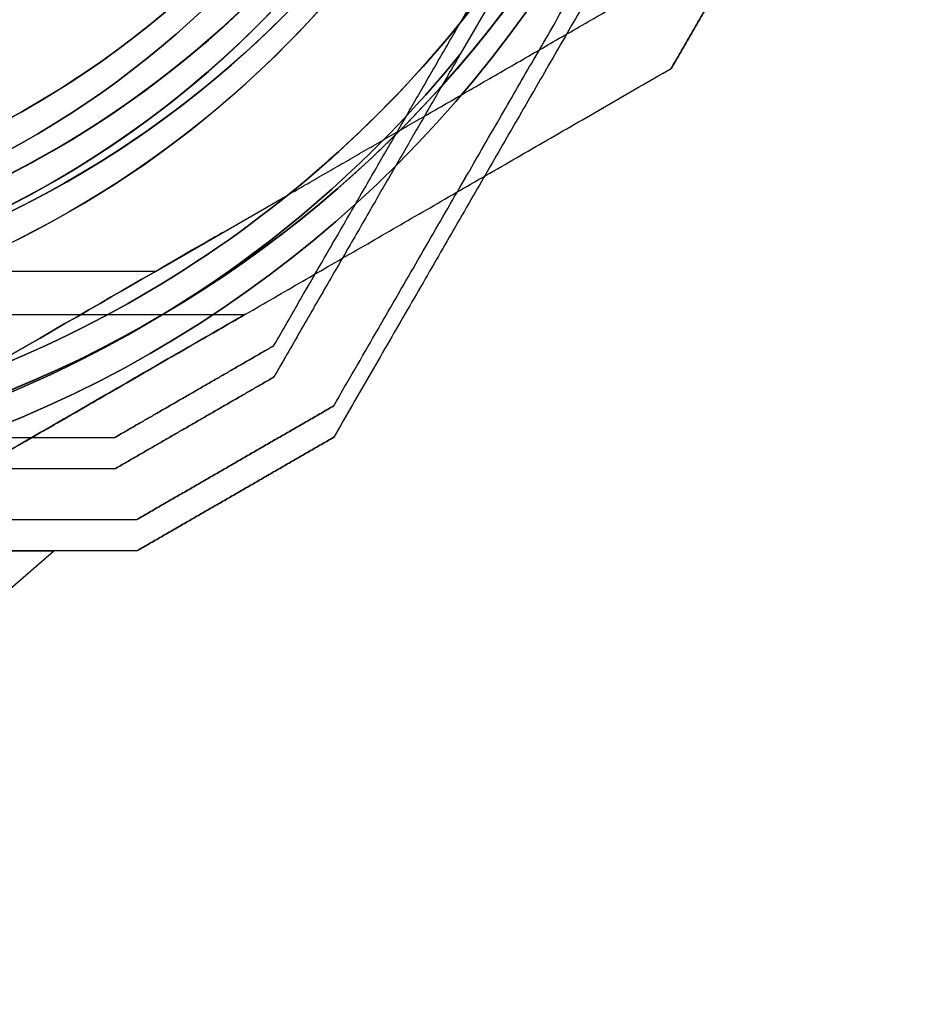
# Model space of a CAD drawing. Units: millimetres. Extents: x 1408 to 15514, y 684 to 16803.
# Drawn here: x 11173 to 11228, y 4639 to 4699 of the extents above; entities that cross this region are included whole.
import ezdxf

# ---------------------------------------------------------------- set-up
doc = ezdxf.new("R2010")
doc.units = ezdxf.units.MM
doc.layers.add('Dimensions', color=7, linetype='Continuous')
doc.styles.get("Standard").update_dxf_attribs({"font": 'arial.ttf'})
doc.dimstyles.new('Leikkiset keinu', dxfattribs={"dimtxt": 150, "dimasz": 2.5, "dimexe": 0.06, "dimexo": 0.625, "dimtad": 0, "dimtih": 1, "dimtoh": 1, "dimdec": 0, "dimtxsty": 'Standard', "dimcen": 2.5, "dimadec": 0, "dimazin": 0, "dimtfac": 1, "dimtmove": 0, "dimatfit": 3, "dimfxl": 1, "dimarcsym": 0})

# ---------------------------------------------------------------- blocks, each defined once
blk = doc.blocks.new('*D52')
at = {"layer": 'Defpoints', "color": 0, "transparency": 16777216}
for p in [(3274.599, 8895.878, 1708.189), (15513.288, 8893.751, 1708.189), (15513.288, 782.793)]:
    blk.add_point(p, dxfattribs=at)
at = {"layer": 'Dimensions', "color": 0, "lineweight": -2, "transparency": 16777216}
for p, q in [((3274.599, 8895.253), (3274.599, 782.733)), ((15513.288, 8893.126), (15513.288, 782.733)), ((3277.099, 782.793), (9117.978, 782.793)), ((15510.788, 782.793), (9669.91, 782.793))]:
    blk.add_line(p, q, dxfattribs=at)
at = {"layer": 'Dimensions', "color": 0, "transparency": 16777216}
for points in [[(3277.099, 783.209), (3277.099, 782.376), (3274.599, 782.793)], [(15510.788, 783.209), (15510.788, 782.376), (15513.288, 782.793)]]:
    blk.add_solid(points, dxfattribs=at)
at = {"layer": 'Dimensions', "color": 0, "transparency": 16777216, "insert": (9393.944, 782.793), "char_height": 150, "attachment_point": 5}
blk.add_mtext('12239', dxfattribs=at)
blk = doc.blocks.new('*D55')
at = {"layer": 'Defpoints', "color": 0, "transparency": 16777216}
for p in [(4695.449, 8622.281, -3037.207), (13325.449, 7570.281, -1094.462), (13325.449, 1740.994)]:
    blk.add_point(p, dxfattribs=at)
at = {"layer": 'Dimensions', "color": 0, "lineweight": -2, "transparency": 16777216}
for p, q in [((4695.449, 8621.656), (4695.449, 1740.934)), ((13325.449, 7569.656), (13325.449, 1740.934)), ((4697.949, 1740.994), (8786, 1740.994)), ((13322.949, 1740.994), (9234.897, 1740.994))]:
    blk.add_line(p, q, dxfattribs=at)
at = {"layer": 'Dimensions', "color": 0, "transparency": 16777216}
for points in [[(4697.949, 1741.41), (4697.949, 1740.577), (4695.449, 1740.994)], [(13322.949, 1741.41), (13322.949, 1740.577), (13325.449, 1740.994)]]:
    blk.add_solid(points, dxfattribs=at)
at = {"layer": 'Dimensions', "color": 0, "transparency": 16777216, "insert": (9010.449, 1740.994), "char_height": 150, "attachment_point": 5}
blk.add_mtext('8630', dxfattribs=at)

msp = doc.modelspace()

# ---------------------------------------------------------------- linework, layer by layer
at = {"extrusion": (-0.866025, 0.5, -9.3016e-16)}
for p, q in [((11204.83, 4707.04, -836.368), (11200.164, 4698.958, -836.368)), ((11204.83, 4707.04, -781.368), (11200.164, 4698.958, -781.368)), ((11188.801, 4679.276, -786.431), (11188.801, 4679.276, -831.304))]:
    msp.add_line(p, q, dxfattribs=at)
for p, q in [((11204.83, 4707.04, -836.368), (11200.164, 4698.958, -836.368)), ((11204.831, 4705.126, -2604.313), (11200.165, 4697.045, -2604.313)), ((11204.831, 4705.126, -2291.311), (11200.165, 4697.045, -2291.311)), ((11181.597, 4683.806, -966.368), (11189.678, 4688.472, -966.368)), ((11181.597, 4683.806, -966.368), (11163.522, 4683.806, -966.368)), ((11181.597, 4683.806, -911.368), (11163.522, 4683.806, -911.368)), ((11181.597, 4683.806, -966.368), (11163.522, 4683.806, -966.368)), ((11155.885, 4681.188, -918.868), (11187.062, 4681.188, -918.868)), ((11155.885, 4681.188, -958.868), (11187.062, 4681.188, -958.868)), ((11155.885, 4681.188, -958.868), (11187.062, 4681.188, -958.868)), ((11155.885, 4681.188, -918.868), (11187.062, 4681.188, -918.868))]:
    msp.add_line(p, q)
at = {"extrusion": (1.1038e-15, 5.15186e-17, -1)}
msp.add_line((11204.83, 4707.04, -781.368), (11200.164, 4698.958, -781.368), dxfattribs=at)
at = {"extrusion": (1.50711e-14, 2.23489e-14, -1)}
for p, q in [((11204.831, 4705.126, -2549.313), (11200.165, 4697.045, -2549.313)), ((11204.831, 4705.126, -2236.311), (11200.165, 4697.045, -2236.311))]:
    msp.add_line(p, q, dxfattribs=at)
at = {"extrusion": (-0.866025, 0.5, -1.87745e-15)}
for p, q in [((11204.831, 4705.126, -2604.313), (11200.165, 4697.045, -2604.313)), ((11204.831, 4705.126, -2549.313), (11200.165, 4697.045, -2549.313)), ((11204.831, 4705.126, -2291.311), (11200.165, 4697.045, -2291.311)), ((11204.831, 4705.126, -2236.311), (11200.165, 4697.045, -2236.311)), ((11188.801, 4677.363, -2554.376), (11188.801, 4677.363, -2599.25)), ((11188.801, 4677.363, -2241.375), (11188.801, 4677.363, -2286.248))]:
    msp.add_line(p, q, dxfattribs=at)
at = {"extrusion": (0.5, -0.866025, 6.99368e-16)}
msp.add_line((11213.021, 4696.175, -963.765), (11213.021, 4696.175, -913.971), dxfattribs=at)
at = {"extrusion": (0.866025, -0.5, 1.13311e-15)}
msp.add_line((11213.021, 4696.175, -963.765), (11213.021, 4696.175, -913.971), dxfattribs=at)
at = {"extrusion": (1.26323e-15, -7.82331e-17, -1)}
for q in [(11189.678, 4688.472, -911.368), (11163.522, 4683.806, -911.368)]:
    msp.add_line((11181.597, 4683.806, -911.368), q, dxfattribs=at)
at = {"extrusion": (-0.5, 0.866025, -6.99368e-16)}
for p, q in [((11181.597, 4683.806, -911.368), (11189.678, 4688.472, -911.368)), ((11181.597, 4683.806, -966.368), (11189.678, 4688.472, -966.368))]:
    msp.add_line(p, q, dxfattribs=at)
at = {"extrusion": (-0.5, 0.866025, -9.12511e-17)}
for p, q in [((11188.801, 4679.276, -786.431), (11188.801, 4679.276, -831.304)), ((11179.122, 4673.688, -831.304), (11179.122, 4673.688, -786.431))]:
    msp.add_line(p, q, dxfattribs=at)
at = {"extrusion": (-0.5, 0.866025, 1.18192e-14)}
for p, q in [((11188.801, 4677.363, -2554.376), (11188.801, 4677.363, -2599.25)), ((11188.801, 4677.363, -2241.375), (11188.801, 4677.363, -2286.248)), ((11179.122, 4671.774, -2599.25), (11179.122, 4671.774, -2554.376)), ((11179.122, 4671.774, -2286.248), (11179.122, 4671.774, -2241.375))]:
    msp.add_line(p, q, dxfattribs=at)
at = {"extrusion": (0.5, -0.866025, 9.12511e-17)}
for p, q in [((11192.461, 4675.616, -783.971), (11192.461, 4675.616, -833.765)), ((11180.461, 4668.688, -833.765), (11180.461, 4668.688, -783.971))]:
    msp.add_line(p, q, dxfattribs=at)
at = {"extrusion": (0.866025, -0.5, 9.3016e-16)}
msp.add_line((11192.461, 4675.616, -783.971), (11192.461, 4675.616, -833.765), dxfattribs=at)
at = {"extrusion": (-2.62434e-08, 1, -3.62779e-16)}
msp.add_line((11179.122, 4673.688, -831.304), (11179.122, 4673.688, -786.431), dxfattribs=at)
at = {"extrusion": (0.5, -0.866025, -1.18192e-14)}
for p, q in [((11192.461, 4673.702, -2551.916), (11192.461, 4673.702, -2601.71)), ((11192.461, 4673.702, -2238.914), (11192.461, 4673.702, -2288.708)), ((11180.461, 4666.774, -2601.71), (11180.461, 4666.774, -2551.916)), ((11180.461, 4666.774, -2288.708), (11180.461, 4666.774, -2238.914))]:
    msp.add_line(p, q, dxfattribs=at)
at = {"extrusion": (0.866025, -0.5, 1.87745e-15)}
for p, q in [((11192.461, 4673.702, -2551.916), (11192.461, 4673.702, -2601.71)), ((11192.461, 4673.702, -2238.914), (11192.461, 4673.702, -2288.708))]:
    msp.add_line(p, q, dxfattribs=at)
at = {"extrusion": (-6.38378e-15, 1, 2.23489e-14)}
for p, q in [((11179.122, 4671.774, -2599.25), (11179.122, 4671.774, -2554.376)), ((11179.122, 4671.774, -2286.248), (11179.122, 4671.774, -2241.375))]:
    msp.add_line(p, q, dxfattribs=at)
at = {"extrusion": (2.62434e-08, -1, 3.62779e-16)}
msp.add_line((11180.461, 4668.688, -833.765), (11180.461, 4668.688, -783.971), dxfattribs=at)
at = {"extrusion": (0.612372, -0.707107, -0.353553)}
for p, q in [((11175.403, 4666.774, -2576.813), (11160.426, 4666.774, -2602.754)), ((11175.403, 4666.774, -2263.811), (11160.426, 4666.774, -2289.752)), ((11169.129, 4661.341, -2576.813), (11175.403, 4666.774, -2576.813)), ((11169.129, 4661.341, -2263.811), (11175.403, 4666.774, -2263.811))]:
    msp.add_line(p, q, dxfattribs=at)
at = {"extrusion": (0.612372, -0.707107, 0.353553)}
for p, q in [((11160.426, 4666.774, -2550.872), (11175.403, 4666.774, -2576.813)), ((11160.426, 4666.774, -2237.871), (11175.403, 4666.774, -2263.811)), ((11169.129, 4661.341, -2576.813), (11175.403, 4666.774, -2576.813)), ((11169.129, 4661.341, -2263.811), (11175.403, 4666.774, -2263.811))]:
    msp.add_line(p, q, dxfattribs=at)
at = {"extrusion": (6.38378e-15, -1, -2.23489e-14)}
for p, q in [((11160.426, 4666.774, -2550.872), (11175.403, 4666.774, -2576.813)), ((11175.403, 4666.774, -2576.813), (11160.426, 4666.774, -2602.754)), ((11160.426, 4666.774, -2237.871), (11175.403, 4666.774, -2263.811)), ((11175.403, 4666.774, -2263.811), (11160.426, 4666.774, -2289.752)), ((11180.461, 4666.774, -2601.71), (11180.461, 4666.774, -2551.916)), ((11180.461, 4666.774, -2288.708), (11180.461, 4666.774, -2238.914))]:
    msp.add_line(p, q, dxfattribs=at)
at = {"extrusion": (1.26323e-15, -7.82331e-17, -1)}
for centre, radius, start, end in [((-11145.449, 4743.188, 971.368), 72, 120, 270), ((-11145.449, 4743.188, 971.368), 72, 120, 270), ((-11145.449, 4743.188, 906.368), 72, 120, 270), ((-11145.449, 4743.188, 971.368), 60, 92.38801, 270), ((-11145.449, 4743.188, 968.368), 57, 92.51378, 270), ((-11145.449, 4743.188, 961.297), 57, 92.51378, 270), ((-11145.449, 4743.188, 968.368), 57, 92.51378, 270), ((-11145.449, 4743.188, 961.297), 57, 92.51378, 270), ((-11145.449, 4743.188, 911.368), 62.071, 120, 253.07201), ((-11145.449, 4743.188, 911.368), 62.071, 120, 253.07201), ((-11145.449, 4743.188, 906.368), 60, 120, 270), ((-11145.449, 4743.188, 911.368), 70.357, 188.95043, 231.04956), ((-11145.449, 4743.188, 911.368), 70.357, 188.95043, 231.04956), ((-11145.449, 4743.188, 966.368), 70.357, 188.95043, 231.04956)]:
    msp.add_arc(centre, radius, start, end, dxfattribs=at)
for centre, radius, start, end in [((11145.449, 4743.188, -906.368), 72, 270, 60), ((11145.449, 4743.188, -971.368), 60, 270, 87.61199), ((11145.449, 4743.188, -966.368), 62.071, 286.92799, 73.0722), ((11145.449, 4743.188, -966.368), 62.071, 286.92799, 73.0722), ((11145.449, 4743.188, -906.368), 60, 270, 60), ((11145.449, 4743.188, -916.439), 57, 270, 60), ((11145.449, 4743.188, -916.439), 57, 270, 60), ((11145.449, 4743.188, -909.368), 57, 270, 60), ((11145.449, 4743.188, -909.368), 57, 270, 60), ((11145.449, 4743.188, -776.368), 72, 180, 330), ((11145.449, 4743.188, -841.368), 60, 180, 0), ((11145.449, 4743.188, -776.368), 60, 180, 330), ((11145.449, 4743.188, -786.439), 57, 180, 330), ((11145.449, 4743.188, -779.368), 57, 180, 330), ((11145.449, 4743.188, -779.368), 57, 180, 330), ((11145.449, 4743.188, -786.439), 57, 180, 330), ((11145.449, 4741.274, -2544.313), 72, 180, 0), ((11145.449, 4741.274, -2231.311), 72, 180, 0), ((11145.449, 4741.274, -2609.313), 60, 180, 330), ((11145.449, 4741.274, -2544.313), 60, 180, 0), ((11145.449, 4741.274, -2296.311), 60, 180, 330), ((11145.449, 4741.274, -2231.311), 60, 180, 0), ((11145.449, 4741.274, -2547.313), 57, 180, 330), ((11145.449, 4741.274, -2554.384), 57, 180, 330), ((11145.449, 4741.274, -2554.384), 57, 180, 330), ((11145.449, 4741.274, -2547.313), 57, 180, 330), ((11145.449, 4741.274, -2234.311), 57, 180, 330), ((11145.449, 4741.274, -2241.382), 57, 180, 330), ((11145.449, 4741.274, -2241.382), 57, 180, 330), ((11145.449, 4741.274, -2234.311), 57, 180, 330), ((11145.449, 4743.188, -966.368), 70.357, 308.95044, 351.04957), ((11145.449, 4743.188, -836.368), 62.071, 196.92799, 343.0722), ((11145.449, 4743.188, -836.368), 62.071, 196.92799, 343.0722), ((11145.449, 4741.274, -2604.313), 62.071, 196.9278, 330), ((11145.449, 4741.274, -2604.313), 62.071, 196.9278, 330), ((11145.449, 4741.274, -2291.311), 62.071, 196.9278, 330), ((11145.449, 4741.274, -2291.311), 62.071, 196.9278, 330), ((11145.449, 4743.188, -836.368), 70.357, 278.95044, 321.04957), ((11145.449, 4741.274, -2604.313), 70.357, 278.95044, 321.04956), ((11145.449, 4741.274, -2291.311), 70.357, 278.95044, 321.04956)]:
    msp.add_arc(centre, radius, start, end)
at = {"extrusion": (6.87768e-16, 2.91715e-16, -1)}
for centre, radius, start, end in [((-11145.449, 4743.188, 841.368), 72, 210, 360), ((-11145.449, 4743.188, 776.368), 72, 210, 360), ((-11145.449, 4743.188, 841.368), 72, 210, 360), ((-11145.449, 4743.188, 776.368), 60, 210, 360), ((-11145.449, 4743.188, 841.368), 60, 180, 360), ((-11145.449, 4743.188, 831.297), 57, 180, 360), ((-11145.449, 4743.188, 838.368), 57, 180, 360), ((-11145.449, 4743.188, 831.297), 57, 180, 360), ((-11145.449, 4743.188, 838.368), 57, 180, 360), ((-11145.449, 4743.188, 781.368), 62.071, 210, 343.07201), ((-11145.449, 4743.188, 781.368), 62.071, 210, 343.07201), ((-11145.449, 4743.188, 836.368), 70.357, 218.95043, 261.04956), ((-11145.449, 4743.188, 781.368), 70.357, 218.95043, 261.04956), ((-11145.449, 4743.188, 781.368), 70.357, 218.95043, 261.04956)]:
    msp.add_arc(centre, radius, start, end, dxfattribs=at)
at = {"extrusion": (1.50711e-14, 2.23489e-14, -1)}
for centre, radius, start, end in [((-11145.449, 4741.274, 2609.313), 72, 180, 0), ((-11145.449, 4741.274, 2544.313), 72, 180, 0), ((-11145.449, 4741.274, 2609.313), 72, 180, 0), ((-11145.449, 4741.274, 2296.311), 72, 180, 0), ((-11145.449, 4741.274, 2231.311), 72, 180, 0), ((-11145.449, 4741.274, 2296.311), 72, 180, 0), ((-11145.449, 4741.274, 2609.313), 60, 210, 0), ((-11145.449, 4741.274, 2544.313), 60, 180, 0), ((-11145.449, 4741.274, 2296.311), 60, 210, 0), ((-11145.449, 4741.274, 2231.311), 60, 180, 0), ((-11145.449, 4741.274, 2606.313), 57, 210, 0), ((-11145.449, 4741.274, 2599.242), 57, 210, 0), ((-11145.449, 4741.274, 2606.313), 57, 210, 0), ((-11145.449, 4741.274, 2599.242), 57, 210, 0), ((-11145.449, 4741.274, 2293.311), 57, 210, 0), ((-11145.449, 4741.274, 2286.24), 57, 210, 0), ((-11145.449, 4741.274, 2293.311), 57, 210, 0), ((-11145.449, 4741.274, 2286.24), 57, 210, 0), ((-11145.449, 4741.274, 2549.313), 62.071, 196.92799, 343.0722), ((-11145.449, 4741.274, 2549.313), 62.071, 196.92799, 343.0722), ((-11145.449, 4741.274, 2236.311), 62.071, 196.92799, 343.0722), ((-11145.449, 4741.274, 2236.311), 62.071, 196.92799, 343.0722), ((-11145.449, 4741.274, 2549.313), 70.357, 218.95044, 261.04956), ((-11145.449, 4741.274, 2604.313), 70.357, 218.95044, 261.04956), ((-11145.449, 4741.274, 2549.313), 70.357, 218.95044, 261.04956), ((-11145.449, 4741.274, 2236.311), 70.357, 218.95044, 261.04956), ((-11145.449, 4741.274, 2291.311), 70.357, 218.95044, 261.04956), ((-11145.449, 4741.274, 2236.311), 70.357, 218.95044, 261.04956)]:
    msp.add_arc(centre, radius, start, end, dxfattribs=at)
at = {"extrusion": (-0.5, 0.866025, 1.22005e-15)}
msp.add_ellipse((11163.205, 4673.188, -958.868), major_axis=(-22.517, -13), ratio=0.5, start_param=1.176005, end_param=3.756549, dxfattribs=at)
msp.add_ellipse((11163.205, 4673.188, -958.868), major_axis=(-22.517, -13), ratio=0.5, start_param=1.176005, end_param=3.756549, dxfattribs=at)
at = {"extrusion": (-0.5, 0.866025, 7.42121e-16)}
msp.add_ellipse((11163.205, 4673.188, -918.868), major_axis=(-22.517, -13), ratio=0.5, start_param=2.526636, end_param=5.10718, dxfattribs=at)
msp.add_ellipse((11163.205, 4673.188, -918.868), major_axis=(-22.517, -13), ratio=0.5, start_param=2.526636, end_param=5.10718, dxfattribs=at)
at = {"extrusion": (-0.5, 0.866025, -1.44256e-16)}
for centre in [(11173.205, 4673.188, -918.868), (11173.205, 4673.188, -958.868)]:
    msp.add_ellipse(centre, major_axis=(-13.856, -8), ratio=0.5, start_param=0, end_param=3.141593, dxfattribs=at)
at = {"extrusion": (0.5, -0.866025, 1.44256e-16)}
for centre in [(11173.205, 4673.188, -918.868), (11173.205, 4673.188, -958.868)]:
    msp.add_ellipse(centre, major_axis=(-13.856, -8), ratio=0.5, start_param=3.141593, end_param=6.283185, dxfattribs=at)
at = {"extrusion": (0.5, -0.866025, 1.25448e-15)}
msp.add_ellipse((11173.205, 4673.188, -918.868), major_axis=(-13.856, -8), ratio=0.5, start_param=6.283185, end_param=9.424778, dxfattribs=at)
at = {"extrusion": (0.5, -0.866025, 6.99368e-16)}
msp.add_ellipse((11173.205, 4673.188, -958.868), major_axis=(-13.856, -8), ratio=0.5, start_param=6.283185, end_param=9.424778, dxfattribs=at)
at = {"extrusion": (-0.5, 0.866025, -6.99368e-16)}
msp.add_ellipse((11173.205, 4673.188, -958.868), major_axis=(-13.856, -8), ratio=0.5, start_param=-3.141593, end_param=0, dxfattribs=at)
at = {"extrusion": (-0.5, 0.866025, -1.25448e-15)}
msp.add_ellipse((11173.205, 4673.188, -918.868), major_axis=(-13.856, -8), ratio=0.5, start_param=-3.141593, end_param=0, dxfattribs=at)
for points, weights in [([(11225.449, 4730.838, -2602.918), (11209.121, 4702.558, -2612.154), (11192.461, 4673.702, -2601.71)], [1.50592744995, 1.63823422234, 1.49018364691]), ([(11225.449, 4730.838, -2550.708), (11209.121, 4702.558, -2541.473), (11192.461, 4673.702, -2551.916)], [1.54608086798, 1.68191541267, 1.52991727878]), ([(11225.449, 4730.838, -2602.918), (11209.121, 4702.558, -2612.154), (11192.461, 4673.702, -2601.71)], [1.50592744995, 1.63823422234, 1.49018364691]), ([(11225.449, 4730.838, -2550.708), (11209.121, 4702.558, -2541.473), (11192.461, 4673.702, -2551.916)], [1.54608086798, 1.68191541267, 1.52991727878]), ([(11225.449, 4730.838, -2289.916), (11209.121, 4702.558, -2299.152), (11192.461, 4673.702, -2288.708)], [1.50592744995, 1.63823422234, 1.49018364691]), ([(11225.449, 4730.838, -2237.706), (11209.121, 4702.558, -2228.471), (11192.461, 4673.702, -2238.914)], [1.54608086798, 1.68191541267, 1.52991727878]), ([(11225.449, 4730.838, -2289.916), (11209.121, 4702.558, -2299.152), (11192.461, 4673.702, -2288.708)], [1.50592744995, 1.63823422234, 1.49018364691]), ([(11225.449, 4730.838, -2237.706), (11209.121, 4702.558, -2228.471), (11192.461, 4673.702, -2238.914)], [1.54608086798, 1.68191541267, 1.52991727878]), ([(11219.949, 4708.175, -963.765), (11216.485, 4702.175, -964.194), (11213.021, 4696.175, -963.765)], [1.42178401989, 1.42684666931, 1.42178401989]), ([(11213.021, 4696.175, -913.971), (11216.485, 4702.175, -913.541), (11219.949, 4708.175, -913.971)], [1.42296673268, 1.42803359348, 1.42296673268]), ([(11219.949, 4708.175, -963.765), (11216.485, 4702.175, -964.194), (11213.021, 4696.175, -963.765)], [1.42178401989, 1.42684666931, 1.42178401989]), ([(11213.021, 4696.175, -913.971), (11216.485, 4702.175, -913.541), (11219.949, 4708.175, -913.971)], [1.42296673268, 1.42803359348, 1.42296673268]), ([(11192.461, 4675.616, -833.765), (11201.651, 4691.532, -839.525), (11209.968, 4705.938, -839.525)], [1.48939474098, 1.56753561765, 1.56753561765]), ([(11192.461, 4675.616, -783.971), (11201.651, 4691.532, -778.21), (11209.968, 4705.938, -778.21)], [1.48939474098, 1.56753561765, 1.56753561765]), ([(11192.461, 4675.616, -833.765), (11201.651, 4691.532, -839.525), (11209.968, 4705.938, -839.525)], [1.48939474098, 1.56753561765, 1.56753561765]), ([(11192.461, 4675.616, -783.971), (11201.651, 4691.532, -778.21), (11209.968, 4705.938, -778.21)], [1.48939474098, 1.56753561765, 1.56753561765]), ([(11189.678, 4688.472, -911.368), (11199.061, 4693.889, -912.61), (11209.36, 4699.835, -916.431)], [1.54336100997, 1.52498134772, 1.47108871164]), ([(11189.678, 4688.472, -966.368), (11199.061, 4693.889, -965.125), (11209.36, 4699.835, -961.304)], [1.54336100997, 1.52498134772, 1.47108871164]), ([(11189.678, 4688.472, -911.368), (11199.061, 4693.889, -912.61), (11209.36, 4699.835, -916.431)], [1.54336100997, 1.52498134772, 1.47108871164]), ([(11189.678, 4688.472, -966.368), (11199.061, 4693.889, -965.125), (11209.36, 4699.835, -961.304)], [1.54336100997, 1.52498134772, 1.47108871164]), ([(11188.801, 4679.276, -831.304), (11194.747, 4689.575, -835.125), (11200.164, 4698.958, -836.368)], [1.47108871164, 1.52498134772, 1.54336100997]), ([(11188.801, 4679.276, -786.431), (11194.747, 4689.575, -782.61), (11200.164, 4698.958, -781.368)], [1.47108871164, 1.52498134772, 1.54336100997]), ([(11188.801, 4679.276, -831.304), (11194.747, 4689.575, -835.125), (11200.164, 4698.958, -836.368)], [1.47108871164, 1.52498134772, 1.54336100997]), ([(11188.801, 4679.276, -786.431), (11194.747, 4689.575, -782.61), (11200.164, 4698.958, -781.368)], [1.47108871164, 1.52498134772, 1.54336100997]), ([(11200.165, 4697.045, -2549.313), (11194.747, 4687.662, -2550.555), (11188.801, 4677.363, -2554.376)], [1.54336100997, 1.52498134772, 1.47108871164]), ([(11200.165, 4697.045, -2604.313), (11194.747, 4687.662, -2603.071), (11188.801, 4677.363, -2599.25)], [1.54336100997, 1.52498134772, 1.47108871164]), ([(11200.165, 4697.045, -2604.313), (11194.747, 4687.662, -2603.071), (11188.801, 4677.363, -2599.25)], [1.54336100997, 1.52498134772, 1.47108871164]), ([(11200.165, 4697.045, -2549.313), (11194.747, 4687.662, -2550.555), (11188.801, 4677.363, -2554.376)], [1.54336100997, 1.52498134772, 1.47108871164]), ([(11200.165, 4697.045, -2236.311), (11194.747, 4687.662, -2237.553), (11188.801, 4677.363, -2241.375)], [1.54336100997, 1.52498134772, 1.47108871164]), ([(11200.165, 4697.045, -2291.311), (11194.747, 4687.662, -2290.069), (11188.801, 4677.363, -2286.248)], [1.54336100997, 1.52498134772, 1.47108871164]), ([(11200.165, 4697.045, -2291.311), (11194.747, 4687.662, -2290.069), (11188.801, 4677.363, -2286.248)], [1.54336100997, 1.52498134772, 1.47108871164]), ([(11200.165, 4697.045, -2236.311), (11194.747, 4687.662, -2237.553), (11188.801, 4677.363, -2241.375)], [1.54336100997, 1.52498134772, 1.47108871164]), ([(11155.885, 4663.188, -964.973), (11184.165, 4679.515, -974.208), (11213.021, 4696.175, -963.765)], [1.50592744995, 1.63823422234, 1.49018364691]), ([(11155.885, 4663.188, -912.762), (11184.165, 4679.515, -903.527), (11213.021, 4696.175, -913.971)], [1.54608086798, 1.68191541267, 1.52991727878]), ([(11155.885, 4663.188, -964.973), (11184.165, 4679.515, -974.208), (11213.021, 4696.175, -963.765)], [1.50592744995, 1.63823422234, 1.49018364691]), ([(11155.885, 4663.188, -912.762), (11184.165, 4679.515, -903.527), (11213.021, 4696.175, -913.971)], [1.54608086798, 1.68191541267, 1.52991727878]), ([(11188.801, 4679.276, -831.304), (11183.961, 4676.482, -831.602), (11179.122, 4673.688, -831.304)], [1.40531115829, 1.40900510308, 1.40531115829]), ([(11179.122, 4673.688, -786.431), (11183.961, 4676.482, -786.133), (11188.801, 4679.276, -786.431)], [1.40618504791, 1.40988128977, 1.40618504791]), ([(11188.801, 4679.276, -831.304), (11183.961, 4676.482, -831.602), (11179.122, 4673.688, -831.304)], [1.40531115829, 1.40900510308, 1.40531115829]), ([(11179.122, 4673.688, -786.431), (11183.961, 4676.482, -786.133), (11188.801, 4679.276, -786.431)], [1.40618504791, 1.40988128977, 1.40618504791]), ([(11179.122, 4671.774, -2554.376), (11183.961, 4674.568, -2554.078), (11188.801, 4677.363, -2554.376)], [1.40531115829, 1.40900510308, 1.40531115829]), ([(11188.801, 4677.363, -2599.25), (11183.961, 4674.568, -2599.548), (11179.122, 4671.774, -2599.25)], [1.40618504791, 1.40988128977, 1.40618504791]), ([(11179.122, 4671.774, -2554.376), (11183.961, 4674.568, -2554.078), (11188.801, 4677.363, -2554.376)], [1.40531115829, 1.40900510308, 1.40531115829]), ([(11188.801, 4677.363, -2599.25), (11183.961, 4674.568, -2599.548), (11179.122, 4671.774, -2599.25)], [1.40618504791, 1.40988128977, 1.40618504791]), ([(11179.122, 4671.774, -2241.375), (11183.961, 4674.568, -2241.077), (11188.801, 4677.363, -2241.375)], [1.40531115829, 1.40900510308, 1.40531115829]), ([(11188.801, 4677.363, -2286.248), (11183.961, 4674.568, -2286.546), (11179.122, 4671.774, -2286.248)], [1.40618504791, 1.40988128977, 1.40618504791]), ([(11179.122, 4671.774, -2241.375), (11183.961, 4674.568, -2241.077), (11188.801, 4677.363, -2241.375)], [1.40531115829, 1.40900510308, 1.40531115829]), ([(11188.801, 4677.363, -2286.248), (11183.961, 4674.568, -2286.546), (11179.122, 4671.774, -2286.248)], [1.40618504791, 1.40988128977, 1.40618504791]), ([(11192.461, 4675.616, -833.765), (11186.461, 4672.152, -834.194), (11180.461, 4668.688, -833.765)], [1.42178401989, 1.42684666931, 1.42178401989]), ([(11192.461, 4675.616, -833.765), (11186.461, 4672.152, -834.194), (11180.461, 4668.688, -833.765)], [1.42178401989, 1.42684666931, 1.42178401989]), ([(11180.461, 4668.688, -783.971), (11186.461, 4672.152, -783.541), (11192.461, 4675.616, -783.971)], [1.42296673268, 1.42803359348, 1.42296673268]), ([(11180.461, 4668.688, -783.971), (11186.461, 4672.152, -783.541), (11192.461, 4675.616, -783.971)], [1.42296673268, 1.42803359348, 1.42296673268]), ([(11156.395, 4673.688, -781.368), (11167.229, 4673.688, -782.61), (11179.122, 4673.688, -786.431)], [1.54336100997, 1.52498134772, 1.47108871164]), ([(11156.395, 4673.688, -836.368), (11167.229, 4673.688, -835.125), (11179.122, 4673.688, -831.304)], [1.54336100997, 1.52498134772, 1.47108871164]), ([(11156.395, 4673.688, -836.368), (11167.229, 4673.688, -835.125), (11179.122, 4673.688, -831.304)], [1.54336100997, 1.52498134772, 1.47108871164]), ([(11156.395, 4673.688, -781.368), (11167.229, 4673.688, -782.61), (11179.122, 4673.688, -786.431)], [1.54336100997, 1.52498134772, 1.47108871164]), ([(11192.461, 4673.702, -2601.71), (11186.461, 4670.238, -2602.14), (11180.461, 4666.774, -2601.71)], [1.42178401989, 1.42684666931, 1.42178401989]), ([(11180.461, 4666.774, -2551.916), (11186.461, 4670.238, -2551.486), (11192.461, 4673.702, -2551.916)], [1.42296673268, 1.42803359348, 1.42296673268]), ([(11192.461, 4673.702, -2601.71), (11186.461, 4670.238, -2602.14), (11180.461, 4666.774, -2601.71)], [1.42178401989, 1.42684666931, 1.42178401989]), ([(11180.461, 4666.774, -2551.916), (11186.461, 4670.238, -2551.486), (11192.461, 4673.702, -2551.916)], [1.42296673268, 1.42803359348, 1.42296673268]), ([(11192.461, 4673.702, -2288.708), (11186.461, 4670.238, -2289.138), (11180.461, 4666.774, -2288.708)], [1.42178401989, 1.42684666931, 1.42178401989]), ([(11180.461, 4666.774, -2238.914), (11186.461, 4670.238, -2238.485), (11192.461, 4673.702, -2238.914)], [1.42296673268, 1.42803359348, 1.42296673268]), ([(11192.461, 4673.702, -2288.708), (11186.461, 4670.238, -2289.138), (11180.461, 4666.774, -2288.708)], [1.42178401989, 1.42684666931, 1.42178401989]), ([(11180.461, 4666.774, -2238.914), (11186.461, 4670.238, -2238.485), (11192.461, 4673.702, -2238.914)], [1.42296673268, 1.42803359348, 1.42296673268]), ([(11179.122, 4671.774, -2554.376), (11167.229, 4671.774, -2550.555), (11156.395, 4671.774, -2549.313)], [1.47108871164, 1.52498134772, 1.54336100997]), ([(11179.122, 4671.774, -2599.25), (11167.229, 4671.774, -2603.071), (11156.395, 4671.774, -2604.313)], [1.47108871164, 1.52498134772, 1.54336100997]), ([(11179.122, 4671.774, -2554.376), (11167.229, 4671.774, -2550.555), (11156.395, 4671.774, -2549.313)], [1.47108871164, 1.52498134772, 1.54336100997]), ([(11179.122, 4671.774, -2599.25), (11167.229, 4671.774, -2603.071), (11156.395, 4671.774, -2604.313)], [1.47108871164, 1.52498134772, 1.54336100997]), ([(11179.122, 4671.774, -2241.375), (11167.229, 4671.774, -2237.553), (11156.395, 4671.774, -2236.311)], [1.47108871164, 1.52498134772, 1.54336100997]), ([(11179.122, 4671.774, -2286.248), (11167.229, 4671.774, -2290.069), (11156.395, 4671.774, -2291.311)], [1.47108871164, 1.52498134772, 1.54336100997]), ([(11179.122, 4671.774, -2241.375), (11167.229, 4671.774, -2237.553), (11156.395, 4671.774, -2236.311)], [1.47108871164, 1.52498134772, 1.54336100997]), ([(11179.122, 4671.774, -2286.248), (11167.229, 4671.774, -2290.069), (11156.395, 4671.774, -2291.311)], [1.47108871164, 1.52498134772, 1.54336100997]), ([(11110.436, 4668.688, -833.765), (11145.449, 4668.688, -844.739), (11180.461, 4668.688, -833.765)], [1.48941667239, 1.64570072699, 1.48941667239]), ([(11110.436, 4668.688, -833.765), (11145.449, 4668.688, -844.739), (11180.461, 4668.688, -833.765)], [1.48941667239, 1.64570072699, 1.48941667239]), ([(11110.436, 4668.688, -783.971), (11145.449, 4668.688, -772.996), (11180.461, 4668.688, -783.971)], [1.53451028635, 1.69552600063, 1.53451028635]), ([(11110.436, 4668.688, -783.971), (11145.449, 4668.688, -772.996), (11180.461, 4668.688, -783.971)], [1.53451028635, 1.69552600063, 1.53451028635]), ([(11180.461, 4666.774, -2551.916), (11145.449, 4666.774, -2540.942), (11110.436, 4666.774, -2551.916)], [1.48941667239, 1.64570072699, 1.48941667239]), ([(11180.461, 4666.774, -2601.71), (11145.449, 4666.774, -2612.684), (11110.436, 4666.774, -2601.71)], [1.53451028635, 1.69552600063, 1.53451028635]), ([(11180.461, 4666.774, -2601.71), (11145.449, 4666.774, -2612.684), (11110.436, 4666.774, -2601.71)], [1.53451028635, 1.69552600063, 1.53451028635]), ([(11180.461, 4666.774, -2551.916), (11145.449, 4666.774, -2540.942), (11110.436, 4666.774, -2551.916)], [1.48941667239, 1.64570072699, 1.48941667239]), ([(11180.461, 4666.774, -2238.914), (11145.449, 4666.774, -2227.94), (11110.436, 4666.774, -2238.914)], [1.48941667239, 1.64570072699, 1.48941667239]), ([(11180.461, 4666.774, -2288.708), (11145.449, 4666.774, -2299.683), (11110.436, 4666.774, -2288.708)], [1.53451028635, 1.69552600063, 1.53451028635]), ([(11180.461, 4666.774, -2288.708), (11145.449, 4666.774, -2299.683), (11110.436, 4666.774, -2288.708)], [1.53451028635, 1.69552600063, 1.53451028635]), ([(11180.461, 4666.774, -2238.914), (11145.449, 4666.774, -2227.94), (11110.436, 4666.774, -2238.914)], [1.48941667239, 1.64570072699, 1.48941667239])]:
    msp.add_rational_spline(points, weights, degree=2)

# ---------------------------------------------------------------- dimensions: what is measured, and where the dimension line sits
at = {"layer": 'Dimensions'}
dim = msp.add_linear_dim(base=(15513.288, 782.793), p1=(3274.599, 8895.878, 1708.189), p2=(15513.288, 8893.751, 1708.189), dimstyle='Leikkiset keinu', dxfattribs=at)
dim.commit()
dim.dimension.update_dxf_attribs({"geometry": '*D52', "text_midpoint": (9393.944, 782.793), "dimtype": 160})
dim = msp.add_linear_dim(base=(13325.449, 1740.994), p1=(4695.449, 8622.281, -3037.207), p2=(13325.449, 7570.281, -1094.462), dimstyle='Leikkiset keinu', dxfattribs=at)
dim.commit()
dim.dimension.update_dxf_attribs({"geometry": '*D55', "text_midpoint": (9010.449, 1740.994)})

doc.saveas('drawing.dxf')
